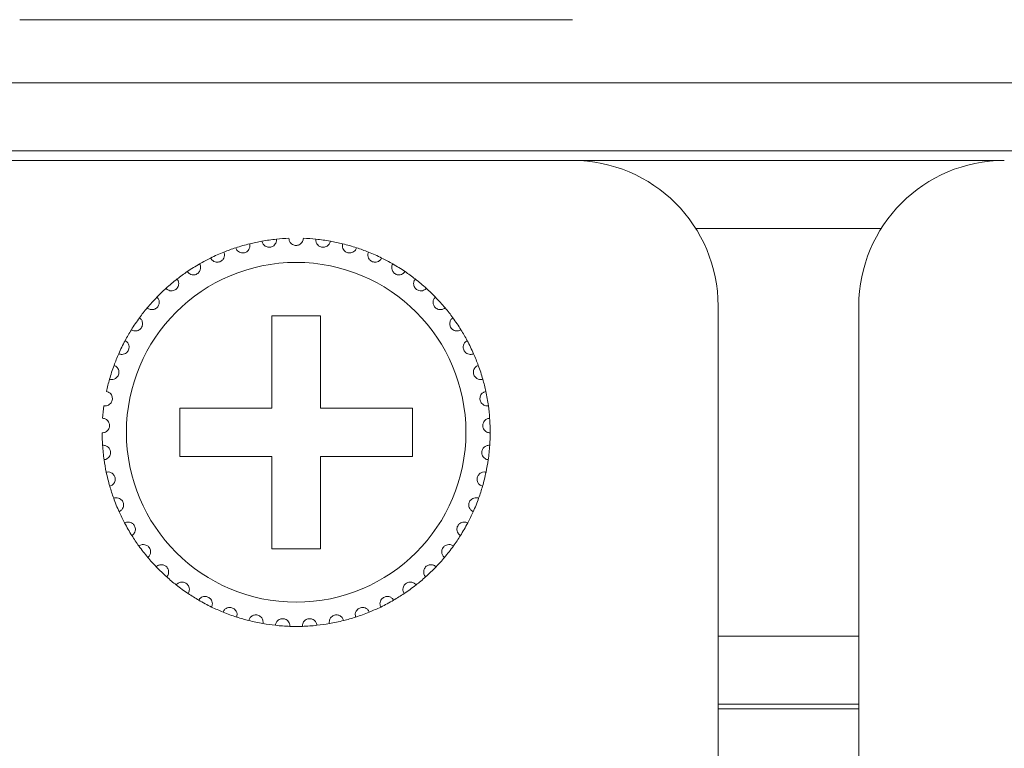
# Model space of a CAD drawing. Units: inches. Extents: x 5.5 to 67, y 6.8 to 44.3.
# Drawn here: x 22.3 to 23.1, y 31.6 to 32.2 of the extents above; entities that cross this region are included whole.
import ezdxf

# ---------------------------------------------------------------- set-up
doc = ezdxf.new("R2010")
doc.units = ezdxf.units.IN
doc.header["$MEASUREMENT"] = 0

msp = doc.modelspace()

# ---------------------------------------------------------------- linework, layer by layer
at = {"color": 7, "linetype": 'Continuous', "lineweight": 15}
for p, q in [((22.28418, 32.17933), (22.74018, 32.17933)), ((6.65618, 32.12733), (23.74418, 32.12733)), ((23.74418, 32.07133), (6.65618, 32.07133)), ((21.92818, 32.06333), (22.28418, 32.06333)), ((22.74018, 32.06333), (22.28418, 32.06333)), ((22.74018, 32.06333), (23.09618, 32.06333)), ((22.84169, 32.00733), (22.99467, 32.00733)), ((22.86018, 31.56333), (22.86018, 31.94333)), ((22.97618, 31.94333), (22.97618, 31.56333)), ((22.53218, 31.93533), (22.49218, 31.93533)), ((22.49218, 31.93533), (22.49218, 31.85933)), ((22.53218, 31.85933), (22.53218, 31.93533)), ((22.49218, 31.85933), (22.41618, 31.85933)), ((22.41618, 31.85933), (22.41618, 31.81933)), ((22.60818, 31.85933), (22.53218, 31.85933)), ((22.60818, 31.81933), (22.60818, 31.85933)), ((22.41618, 31.81933), (22.49218, 31.81933)), ((22.49218, 31.81933), (22.49218, 31.74333)), ((22.53218, 31.74333), (22.53218, 31.81933)), ((22.53218, 31.81933), (22.60818, 31.81933)), ((22.49218, 31.74333), (22.53218, 31.74333)), ((22.97618, 31.67133), (22.86018, 31.67133)), ((22.97618, 31.61533), (22.86018, 31.61533)), ((22.97618, 31.61133), (22.86018, 31.61133))]:
    msp.add_line(p, q, dxfattribs=at)
msp.add_circle((22.51218, 31.83933), 0.14, dxfattribs=at)
for centre, radius, start, end in [((22.74018, 31.94333), 0.12, 0, 90), ((23.09618, 31.94333), 0.12, 90, 180), ((22.51218, 31.83933), 0.16, 103.85128, 108.14872), ((22.51218, 31.83933), 0.16, 100.14872, 103.85128), ((22.51218, 31.83933), 0.16, 95.85128, 100.14872), ((22.51218, 31.83933), 0.16, 92.14872, 95.85128), ((22.51218, 31.83933), 0.16, 84.14872, 87.85128), ((22.51218, 31.83933), 0.16, 79.85128, 84.14872), ((22.51218, 31.83933), 0.16, 76.14872, 79.85128), ((22.51218, 31.83933), 0.16, 71.85128, 76.14872), ((22.51218, 31.83933), 0.16, 111.85128, 116.14872), ((22.51218, 31.83933), 0.16, 108.14872, 111.85128), ((22.51218, 31.83933), 0.16, 68.14872, 71.85128), ((22.51218, 31.83933), 0.16, 63.85128, 68.14872), ((22.51218, 31.83933), 0.16, 119.85128, 124.14872), ((22.51218, 31.83933), 0.16, 116.14872, 119.85128), ((22.51218, 31.83933), 0.16, 60.14872, 63.85128), ((22.51218, 31.83933), 0.16, 55.85128, 60.14872), ((22.51218, 31.83933), 0.16, 124.14872, 127.85128), ((22.51218, 31.83933), 0.16, 52.14872, 55.85128), ((22.51218, 31.83933), 0.16, 127.85128, 132.14872), ((22.51218, 31.83933), 0.16, 47.85128, 52.14872), ((22.51218, 31.83933), 0.16, 132.14872, 135.85128), ((22.51218, 31.83933), 0.16, 44.14872, 47.85128), ((22.51218, 31.83933), 0.16, 135.85128, 140.14872), ((22.51218, 31.83933), 0.16, 39.85128, 44.14872), ((22.51218, 31.83933), 0.16, 140.14872, 143.85128), ((22.51218, 31.83933), 0.16, 36.14872, 39.85128), ((22.51218, 31.83933), 0.16, 143.85128, 148.14872), ((22.51218, 31.83933), 0.16, 31.85128, 36.14872), ((22.51218, 31.83933), 0.16, 148.14872, 151.85128), ((22.51218, 31.83933), 0.16, 28.14872, 31.85128), ((22.51218, 31.83933), 0.16, 151.85128, 156.14872), ((22.51218, 31.83933), 0.16, 23.85128, 28.14872), ((22.51218, 31.83933), 0.16, 156.14872, 159.85128), ((22.51218, 31.83933), 0.16, 20.14872, 23.85128), ((22.51218, 31.83933), 0.16, 159.85128, 164.14872), ((22.51218, 31.83933), 0.16, 15.85128, 20.14872), ((22.51218, 31.83933), 0.16, 164.14872, 167.85128), ((22.51218, 31.83933), 0.16, 12.14872, 15.85128), ((22.51218, 31.83933), 0.16, 7.85128, 12.14872), ((22.51218, 31.83933), 0.16, 172.14872, 175.85128), ((22.51218, 31.83933), 0.16, 4.14872, 7.85128), ((22.51218, 31.83933), 0.16, 359.85128, 4.14872), ((22.51218, 31.83933), 0.16, 180.14872, 183.85128), ((22.51218, 31.83933), 0.16, 356.14872, 359.85128), ((22.51218, 31.83933), 0.16, 183.85128, 188.14872), ((22.51218, 31.83933), 0.16, 351.85128, 356.14872), ((22.51218, 31.83933), 0.16, 188.14872, 191.85128), ((22.51218, 31.83933), 0.16, 348.14872, 351.85128), ((22.51218, 31.83933), 0.16, 191.85128, 196.14872), ((22.51218, 31.83933), 0.16, 343.85128, 348.14872), ((22.51218, 31.83933), 0.16, 196.14872, 199.85128), ((22.51218, 31.83933), 0.16, 340.14872, 343.85128), ((22.51218, 31.83933), 0.16, 199.85128, 204.14872), ((22.51218, 31.83933), 0.16, 335.85128, 340.14872), ((22.51218, 31.83933), 0.16, 204.14872, 207.85128), ((22.51218, 31.83933), 0.16, 332.14872, 335.85128), ((22.51218, 31.83933), 0.16, 207.85128, 212.14872), ((22.51218, 31.83933), 0.16, 327.85128, 332.14872), ((22.51218, 31.83933), 0.16, 212.14872, 215.85128), ((22.51218, 31.83933), 0.16, 324.14872, 327.85128), ((22.51218, 31.83933), 0.16, 215.85128, 220.14872), ((22.51218, 31.83933), 0.16, 319.85128, 324.14872), ((22.51218, 31.83933), 0.16, 220.14872, 223.85128), ((22.51218, 31.83933), 0.16, 316.14872, 319.85128), ((22.51218, 31.83933), 0.16, 223.85128, 228.14872), ((22.51218, 31.83933), 0.16, 311.85128, 316.14872), ((22.51218, 31.83933), 0.16, 228.14872, 231.85128), ((22.51218, 31.83933), 0.16, 308.14872, 311.85128), ((22.51218, 31.83933), 0.16, 231.85128, 236.14872), ((22.51218, 31.83933), 0.16, 303.85128, 308.14872), ((22.51218, 31.83933), 0.16, 236.14872, 239.85128), ((22.51218, 31.83933), 0.16, 239.85128, 244.14872), ((22.51218, 31.83933), 0.16, 295.85128, 300.14872), ((22.51218, 31.83933), 0.16, 300.14872, 303.85128), ((22.51218, 31.83933), 0.16, 244.14872, 247.85128), ((22.51218, 31.83933), 0.16, 292.14872, 295.85128), ((22.51218, 31.83933), 0.16, 247.85128, 252.14872), ((22.51218, 31.83933), 0.16, 252.14872, 255.85128), ((22.51218, 31.83933), 0.16, 284.14872, 287.85128), ((22.51218, 31.83933), 0.16, 287.85128, 292.14872), ((22.51218, 31.83933), 0.16, 255.85128, 260.14872), ((22.51218, 31.83933), 0.16, 260.14872, 263.85128), ((22.51218, 31.83933), 0.16, 263.85128, 268.14872), ((22.51218, 31.83933), 0.16, 268.14872, 271.85128), ((22.51218, 31.83933), 0.16, 271.85128, 276.14872), ((22.51218, 31.83933), 0.16, 276.14872, 279.85128), ((22.51218, 31.83933), 0.16, 279.85128, 284.14872)]:
    msp.add_arc(centre, radius, start, end, dxfattribs=at)
for points, knots in [([(22.46234, 31.99137), (22.46273, 31.99052), (22.46338, 31.98907), (22.46524, 31.98773), (22.46699, 31.98715), (22.46866, 31.98709), (22.47018, 31.98744), (22.4715, 31.98814), (22.47273, 31.98921), (22.47379, 31.99089), (22.47421, 31.99286), (22.47397, 31.99415), (22.47388, 31.99468)], [0, 0, 0, 0, 0.173135, 0.293759, 0.381919, 0.451682, 0.521788, 0.584344, 0.650146, 0.754359, 0.899988, 1, 1, 1, 1]), ([(22.48399, 31.99683), (22.48425, 31.99593), (22.4847, 31.99441), (22.48635, 31.99281), (22.48801, 31.992), (22.48965, 31.99171), (22.4912, 31.99185), (22.49261, 31.99235), (22.49397, 31.99324), (22.49526, 31.99476), (22.49595, 31.99665), (22.49589, 31.99796), (22.49587, 31.99849)], [0, 0, 0, 0, 0.173172, 0.293799, 0.38193, 0.451714, 0.521836, 0.584357, 0.650178, 0.754369, 0.900013, 1, 1, 1, 1]), ([(22.51818, 31.99922), (22.51804, 31.99829), (22.51781, 31.99672), (22.5164, 31.99492), (22.51487, 31.99388), (22.51344, 31.99341), (22.51202, 31.99328), (22.51059, 31.99347), (22.50902, 31.99413), (22.50749, 31.99539), (22.50641, 31.99718), (22.50625, 31.99857), (22.50618, 31.99922)], [0, 0, 0, 0, 0.173137, 0.293773, 0.381903, 0.451655, 0.499914, 0.569836, 0.639399, 0.739154, 0.879154, 1, 1, 1, 1]), ([(22.54037, 31.99683), (22.54011, 31.99593), (22.53966, 31.99441), (22.53801, 31.99281), (22.53635, 31.992), (22.53471, 31.99171), (22.53315, 31.99185), (22.53175, 31.99235), (22.53039, 31.99324), (22.5291, 31.99476), (22.52841, 31.99665), (22.52847, 31.99796), (22.52849, 31.99849)], [0, 0, 0, 0, 0.173172, 0.293799, 0.38193, 0.451714, 0.521836, 0.584357, 0.650178, 0.754369, 0.900013, 1, 1, 1, 1]), ([(22.56202, 31.99137), (22.56163, 31.99052), (22.56098, 31.98907), (22.55912, 31.98773), (22.55737, 31.98715), (22.5557, 31.98709), (22.55418, 31.98744), (22.55286, 31.98814), (22.55163, 31.98921), (22.55057, 31.99089), (22.55015, 31.99286), (22.55039, 31.99415), (22.55048, 31.99468)], [0, 0, 0, 0, 0.173135, 0.29376, 0.381919, 0.451695, 0.521788, 0.584344, 0.650146, 0.754359, 0.899988, 1, 1, 1, 1]), ([(22.44167, 31.98295), (22.44217, 31.98216), (22.44302, 31.98082), (22.44504, 31.97975), (22.44686, 31.97943), (22.44852, 31.97959), (22.44998, 31.98016), (22.45119, 31.98103), (22.45225, 31.98226), (22.45307, 31.98408), (22.45321, 31.98608), (22.4528, 31.98732), (22.45263, 31.98783)], [0, 0, 0, 0, 0.173143, 0.293761, 0.381917, 0.451671, 0.521787, 0.584325, 0.650201, 0.754383, 0.899964, 1, 1, 1, 1]), ([(22.58269, 31.98295), (22.58219, 31.98216), (22.58134, 31.98082), (22.57932, 31.97975), (22.5775, 31.97943), (22.57584, 31.97959), (22.57438, 31.98016), (22.57317, 31.98103), (22.57211, 31.98226), (22.57129, 31.98408), (22.57115, 31.98608), (22.57156, 31.98732), (22.57173, 31.98783)], [0, 0, 0, 0, 0.173143, 0.293761, 0.381917, 0.451683, 0.521787, 0.584325, 0.650201, 0.754383, 0.899964, 1, 1, 1, 1]), ([(22.42236, 31.97174), (22.42297, 31.97103), (22.424, 31.96982), (22.42615, 31.96904), (22.428, 31.96897), (22.42962, 31.96937), (22.43098, 31.97013), (22.43206, 31.97116), (22.43294, 31.97253), (22.4335, 31.97444), (22.43336, 31.97644), (22.43278, 31.97762), (22.43254, 31.9781)], [0, 0, 0, 0, 0.173143, 0.293764, 0.381917, 0.451687, 0.521787, 0.584287, 0.650185, 0.754366, 0.89997, 1, 1, 1, 1]), ([(22.60199, 31.97174), (22.60139, 31.97103), (22.60036, 31.96982), (22.5982, 31.96904), (22.59636, 31.96897), (22.59474, 31.96937), (22.59338, 31.97013), (22.5923, 31.97116), (22.59142, 31.97253), (22.59086, 31.97444), (22.591, 31.97644), (22.59158, 31.97762), (22.59182, 31.9781)], [0, 0, 0, 0, 0.173143, 0.293763, 0.381915, 0.451685, 0.521785, 0.584285, 0.650183, 0.754366, 0.899971, 1, 1, 1, 1]), ([(22.40481, 31.95795), (22.40551, 31.95733), (22.4067, 31.95628), (22.40894, 31.95581), (22.41077, 31.95599), (22.41232, 31.95661), (22.41357, 31.95756), (22.41449, 31.95873), (22.41518, 31.9602), (22.41546, 31.96218), (22.41505, 31.96414), (22.4143, 31.96523), (22.414, 31.96567)], [0, 0, 0, 0, 0.173166, 0.293756, 0.381911, 0.451645, 0.521777, 0.584267, 0.650147, 0.754349, 0.899973, 1, 1, 1, 1]), ([(22.61955, 31.95795), (22.61885, 31.95733), (22.61766, 31.95628), (22.61542, 31.95581), (22.61359, 31.95599), (22.61204, 31.95661), (22.61079, 31.95756), (22.60987, 31.95873), (22.60918, 31.9602), (22.6089, 31.96218), (22.60931, 31.96414), (22.61006, 31.96523), (22.61036, 31.96567)], [0, 0, 0, 0, 0.173166, 0.293756, 0.381911, 0.451645, 0.521777, 0.584267, 0.650147, 0.754349, 0.899973, 1, 1, 1, 1]), ([(22.38935, 31.94186), (22.39012, 31.94134), (22.39145, 31.94046), (22.39373, 31.9403), (22.39552, 31.94074), (22.39697, 31.94157), (22.39808, 31.94268), (22.39882, 31.94397), (22.3993, 31.94552), (22.39931, 31.94752), (22.39862, 31.94941), (22.39773, 31.95038), (22.39737, 31.95077)], [0, 0, 0, 0, 0.173135, 0.293745, 0.38191, 0.451687, 0.521763, 0.584346, 0.650117, 0.754332, 0.899961, 1, 1, 1, 1]), ([(22.63501, 31.94186), (22.63423, 31.94134), (22.63291, 31.94046), (22.63063, 31.9403), (22.62883, 31.94074), (22.62739, 31.94157), (22.62628, 31.94268), (22.62553, 31.94397), (22.62506, 31.94552), (22.62505, 31.94752), (22.62574, 31.94941), (22.62662, 31.95038), (22.62698, 31.95077)], [0, 0, 0, 0, 0.173135, 0.293745, 0.38191, 0.451687, 0.521763, 0.584346, 0.650117, 0.754332, 0.899961, 1, 1, 1, 1]), ([(22.37627, 31.92376), (22.37712, 31.92336), (22.37855, 31.92267), (22.38083, 31.92284), (22.38254, 31.92352), (22.38386, 31.92454), (22.3848, 31.92579), (22.38536, 31.92717), (22.38562, 31.92878), (22.38535, 31.93076), (22.38441, 31.93253), (22.38339, 31.93337), (22.38298, 31.93371)], [0, 0, 0, 0, 0.173141, 0.293748, 0.381911, 0.451654, 0.521766, 0.584323, 0.650138, 0.754366, 0.899988, 1, 1, 1, 1]), ([(22.64809, 31.92376), (22.64724, 31.92336), (22.64581, 31.92267), (22.64353, 31.92284), (22.64181, 31.92352), (22.6405, 31.92454), (22.63956, 31.92579), (22.63899, 31.92717), (22.63874, 31.92878), (22.63901, 31.93076), (22.63995, 31.93253), (22.64096, 31.93337), (22.64138, 31.93371)], [0, 0, 0, 0, 0.173141, 0.293748, 0.381911, 0.451654, 0.521766, 0.584323, 0.650138, 0.754366, 0.899988, 1, 1, 1, 1]), ([(22.36584, 31.90403), (22.36674, 31.90374), (22.36825, 31.90326), (22.37049, 31.90374), (22.37209, 31.90466), (22.37325, 31.90586), (22.37401, 31.90723), (22.37437, 31.90867), (22.3744, 31.9103), (22.37386, 31.91222), (22.37268, 31.91384), (22.37156, 31.91453), (22.3711, 31.91481)], [0, 0, 0, 0, 0.17315, 0.29375, 0.381917, 0.451652, 0.521827, 0.584303, 0.650161, 0.754384, 0.899973, 1, 1, 1, 1]), ([(22.65852, 31.90403), (22.65762, 31.90374), (22.65611, 31.90326), (22.65387, 31.90374), (22.65227, 31.90466), (22.65111, 31.90586), (22.65035, 31.90723), (22.64998, 31.90867), (22.64996, 31.9103), (22.6505, 31.91222), (22.65168, 31.91384), (22.6528, 31.91453), (22.65326, 31.91481)], [0, 0, 0, 0, 0.17315, 0.29375, 0.381917, 0.451652, 0.521827, 0.584303, 0.650161, 0.754384, 0.899973, 1, 1, 1, 1]), ([(22.35826, 31.88303), (22.35919, 31.88287), (22.36075, 31.88261), (22.3629, 31.8834), (22.36436, 31.88453), (22.36534, 31.88587), (22.3659, 31.88734), (22.36606, 31.88882), (22.36586, 31.89043), (22.36506, 31.89226), (22.36367, 31.8937), (22.36246, 31.89423), (22.36197, 31.89444)], [0, 0, 0, 0, 0.173149, 0.29376, 0.381899, 0.451694, 0.521783, 0.584363, 0.650181, 0.754355, 0.89999, 1, 1, 1, 1]), ([(22.6661, 31.88303), (22.66517, 31.88287), (22.66361, 31.88261), (22.66146, 31.8834), (22.66, 31.88453), (22.65902, 31.88587), (22.65846, 31.88734), (22.65829, 31.88882), (22.6585, 31.89043), (22.6593, 31.89226), (22.66069, 31.8937), (22.6619, 31.89423), (22.66239, 31.89444)], [0, 0, 0, 0, 0.173158, 0.29376, 0.381899, 0.451694, 0.521782, 0.584363, 0.650181, 0.754355, 0.89999, 1, 1, 1, 1]), ([(22.35368, 31.86118), (22.35461, 31.86116), (22.3562, 31.86111), (22.35822, 31.86219), (22.35951, 31.86351), (22.36029, 31.86499), (22.36065, 31.86651), (22.3606, 31.868), (22.36017, 31.86957), (22.35912, 31.87127), (22.35754, 31.8725), (22.35628, 31.87286), (22.35576, 31.873)], [0, 0, 0, 0, 0.173152, 0.293776, 0.381879, 0.451656, 0.521763, 0.584379, 0.650172, 0.754361, 0.899962, 1, 1, 1, 1]), ([(22.67068, 31.86118), (22.66974, 31.86116), (22.66816, 31.86111), (22.66614, 31.86219), (22.66485, 31.86351), (22.66406, 31.86499), (22.66371, 31.86651), (22.66376, 31.868), (22.66418, 31.86957), (22.66523, 31.87127), (22.66681, 31.8725), (22.66808, 31.87286), (22.6686, 31.873)], [0, 0, 0, 0, 0.173154, 0.293779, 0.381883, 0.45166, 0.521767, 0.584385, 0.650178, 0.754367, 0.89997, 1, 1, 1, 1]), ([(22.35218, 31.83891), (22.35311, 31.83902), (22.35469, 31.83919), (22.35654, 31.84055), (22.35763, 31.84203), (22.3582, 31.8436), (22.35834, 31.84516), (22.35808, 31.84663), (22.35745, 31.84812), (22.35617, 31.84965), (22.35443, 31.85066), (22.35313, 31.85083), (22.3526, 31.8509)], [0, 0, 0, 0, 0.173155, 0.293774, 0.381942, 0.451691, 0.521779, 0.584362, 0.650202, 0.754335, 0.899968, 1, 1, 1, 1]), ([(22.67218, 31.83891), (22.67125, 31.83902), (22.66967, 31.83919), (22.66782, 31.84055), (22.66673, 31.84203), (22.66616, 31.8436), (22.66602, 31.84516), (22.66627, 31.84663), (22.66691, 31.84812), (22.66819, 31.84965), (22.66993, 31.85066), (22.67123, 31.85083), (22.67176, 31.8509)], [0, 0, 0, 0, 0.173154, 0.293772, 0.38194, 0.451692, 0.521779, 0.58436, 0.650204, 0.754337, 0.899969, 1, 1, 1, 1]), ([(22.35379, 31.81665), (22.3547, 31.81688), (22.35624, 31.81727), (22.35788, 31.81887), (22.35876, 31.8205), (22.35911, 31.82213), (22.35902, 31.82369), (22.35857, 31.82511), (22.35773, 31.8265), (22.35625, 31.82784), (22.35439, 31.8286), (22.35308, 31.82859), (22.35254, 31.82858)], [0, 0, 0, 0, 0.173134, 0.293757, 0.381867, 0.451644, 0.521801, 0.584358, 0.650186, 0.754348, 0.89997, 1, 1, 1, 1]), ([(22.67056, 31.81665), (22.66966, 31.81688), (22.66812, 31.81727), (22.66647, 31.81887), (22.6656, 31.8205), (22.66525, 31.82213), (22.66534, 31.82369), (22.66579, 31.82511), (22.66663, 31.8265), (22.66811, 31.82784), (22.66997, 31.8286), (22.67128, 31.82859), (22.67182, 31.82858)], [0, 0, 0, 0, 0.173134, 0.293757, 0.381867, 0.451644, 0.521801, 0.584358, 0.650186, 0.754348, 0.89997, 1, 1, 1, 1]), ([(22.35849, 31.79483), (22.35936, 31.79518), (22.36083, 31.79579), (22.36223, 31.7976), (22.36287, 31.79933), (22.36299, 31.80099), (22.36269, 31.80253), (22.36204, 31.80387), (22.36102, 31.80513), (22.35937, 31.80625), (22.35742, 31.80674), (22.35612, 31.80655), (22.35559, 31.80647)], [0, 0, 0, 0, 0.173174, 0.293745, 0.381945, 0.451658, 0.521777, 0.584301, 0.650158, 0.754363, 0.899969, 1, 1, 1, 1]), ([(22.66587, 31.79483), (22.665, 31.79518), (22.66353, 31.79579), (22.66212, 31.7976), (22.66149, 31.79933), (22.66137, 31.80099), (22.66167, 31.80253), (22.66232, 31.80387), (22.66334, 31.80513), (22.66499, 31.80625), (22.66694, 31.80674), (22.66824, 31.80655), (22.66877, 31.80647)], [0, 0, 0, 0, 0.173174, 0.293745, 0.381945, 0.451658, 0.521777, 0.584301, 0.650158, 0.754363, 0.899969, 1, 1, 1, 1]), ([(22.36618, 31.77387), (22.36699, 31.77434), (22.36836, 31.77515), (22.3695, 31.77714), (22.36989, 31.77894), (22.36978, 31.7806), (22.36927, 31.78208), (22.36844, 31.78332), (22.36725, 31.78442), (22.36546, 31.78531), (22.36346, 31.78552), (22.3622, 31.78515), (22.36169, 31.785)], [0, 0, 0, 0, 0.17316, 0.293791, 0.38194, 0.451712, 0.521858, 0.584366, 0.650166, 0.754352, 0.899976, 1, 1, 1, 1]), ([(22.65818, 31.77387), (22.65737, 31.77434), (22.656, 31.77515), (22.65486, 31.77714), (22.65447, 31.77894), (22.65458, 31.7806), (22.65509, 31.78208), (22.65592, 31.78332), (22.65711, 31.78442), (22.6589, 31.78531), (22.6609, 31.78552), (22.66216, 31.78515), (22.66267, 31.785)], [0, 0, 0, 0, 0.17316, 0.293791, 0.38194, 0.451712, 0.521858, 0.584366, 0.650166, 0.754352, 0.899976, 1, 1, 1, 1]), ([(22.37671, 31.75419), (22.37745, 31.75477), (22.37869, 31.75576), (22.37955, 31.75788), (22.37968, 31.75972), (22.37934, 31.76135), (22.37862, 31.76275), (22.37763, 31.76386), (22.3763, 31.76479), (22.3744, 31.76541), (22.3724, 31.76535), (22.3712, 31.7648), (22.37071, 31.76458)], [0, 0, 0, 0, 0.173178, 0.293744, 0.381927, 0.451685, 0.521787, 0.584317, 0.650173, 0.754347, 0.899963, 1, 1, 1, 1]), ([(22.64765, 31.75419), (22.64691, 31.75477), (22.64567, 31.75576), (22.64481, 31.75788), (22.64468, 31.75972), (22.64502, 31.76135), (22.64573, 31.76275), (22.64673, 31.76386), (22.64806, 31.76479), (22.64996, 31.76541), (22.65196, 31.76535), (22.65316, 31.7648), (22.65365, 31.76458)], [0, 0, 0, 0, 0.173179, 0.293745, 0.381929, 0.451691, 0.521793, 0.584323, 0.65018, 0.754354, 0.899971, 1, 1, 1, 1]), ([(22.38988, 31.73617), (22.39053, 31.73684), (22.39162, 31.73799), (22.39217, 31.74022), (22.39205, 31.74206), (22.39148, 31.74363), (22.39058, 31.74491), (22.38945, 31.74587), (22.38799, 31.7466), (22.38603, 31.74696), (22.38405, 31.74661), (22.38294, 31.74591), (22.38249, 31.74562)], [0, 0, 0, 0, 0.173149, 0.293725, 0.381955, 0.451702, 0.52181, 0.584317, 0.650139, 0.754342, 0.899977, 1, 1, 1, 1]), ([(22.63448, 31.73617), (22.63383, 31.73684), (22.63274, 31.73799), (22.63219, 31.74022), (22.63231, 31.74206), (22.63288, 31.74363), (22.63378, 31.74491), (22.63491, 31.74587), (22.63636, 31.7466), (22.63833, 31.74696), (22.6403, 31.74661), (22.64141, 31.74591), (22.64187, 31.74562)], [0, 0, 0, 0, 0.173149, 0.293725, 0.381955, 0.451702, 0.52181, 0.584317, 0.650139, 0.754342, 0.899977, 1, 1, 1, 1]), ([(22.40543, 31.72015), (22.40597, 31.72091), (22.4069, 31.7222), (22.40713, 31.72448), (22.40675, 31.72628), (22.40598, 31.72776), (22.40491, 31.7289), (22.40365, 31.7297), (22.40211, 31.73022), (22.40011, 31.7303), (22.39821, 31.72968), (22.3972, 31.72883), (22.3968, 31.72848)], [0, 0, 0, 0, 0.173128, 0.293792, 0.381904, 0.451687, 0.521837, 0.584368, 0.650172, 0.754367, 0.900001, 1, 1, 1, 1]), ([(22.61893, 31.72015), (22.61839, 31.72091), (22.61746, 31.7222), (22.61723, 31.72448), (22.6176, 31.72628), (22.61838, 31.72776), (22.61945, 31.7289), (22.62071, 31.7297), (22.62225, 31.73022), (22.62424, 31.7303), (22.62615, 31.72968), (22.62715, 31.72883), (22.62756, 31.72848)], [0, 0, 0, 0, 0.173128, 0.293792, 0.381904, 0.451687, 0.521837, 0.584368, 0.650172, 0.754367, 0.900001, 1, 1, 1, 1]), ([(22.42305, 31.70645), (22.42349, 31.70728), (22.42422, 31.70869), (22.42414, 31.71098), (22.42351, 31.71271), (22.42254, 31.71406), (22.42132, 31.71505), (22.41996, 31.71566), (22.41836, 31.71596), (22.41638, 31.71576), (22.41457, 31.71489), (22.4137, 31.7139), (22.41335, 31.7135)], [0, 0, 0, 0, 0.173172, 0.293782, 0.381937, 0.451653, 0.521809, 0.584347, 0.650162, 0.754362, 0.899983, 1, 1, 1, 1]), ([(22.60131, 31.70645), (22.60087, 31.70728), (22.60014, 31.70869), (22.60022, 31.71098), (22.60084, 31.71271), (22.60182, 31.71406), (22.60304, 31.71505), (22.6044, 31.71566), (22.606, 31.71596), (22.60798, 31.71576), (22.60978, 31.71489), (22.61066, 31.7139), (22.61101, 31.7135)], [0, 0, 0, 0, 0.173172, 0.293782, 0.381937, 0.451653, 0.521809, 0.584347, 0.650162, 0.754362, 0.899983, 1, 1, 1, 1]), ([(22.44241, 31.69534), (22.44273, 31.69622), (22.44326, 31.69772), (22.44286, 31.69997), (22.442, 31.7016), (22.44084, 31.70281), (22.4395, 31.70361), (22.43807, 31.70403), (22.43645, 31.70411), (22.43451, 31.70364), (22.43284, 31.70251), (22.43212, 31.70142), (22.43182, 31.70097)], [0, 0, 0, 0, 0.17316, 0.293744, 0.381877, 0.451684, 0.521783, 0.584301, 0.650129, 0.754321, 0.899952, 1, 1, 1, 1]), ([(22.58195, 31.69534), (22.58163, 31.69622), (22.5811, 31.69772), (22.5815, 31.69997), (22.58236, 31.7016), (22.58351, 31.70281), (22.58486, 31.70361), (22.58629, 31.70403), (22.58791, 31.70411), (22.58985, 31.70364), (22.59152, 31.70251), (22.59224, 31.70142), (22.59254, 31.70097)], [0, 0, 0, 0, 0.17316, 0.293744, 0.381876, 0.451675, 0.521784, 0.584302, 0.65013, 0.754322, 0.899952, 1, 1, 1, 1]), ([(22.46313, 31.68703), (22.46332, 31.68795), (22.46364, 31.6895), (22.46293, 31.69168), (22.46185, 31.69318), (22.46054, 31.69421), (22.4591, 31.69482), (22.45762, 31.69503), (22.456, 31.69488), (22.45415, 31.69415), (22.45266, 31.6928), (22.45209, 31.69162), (22.45186, 31.69114)], [0, 0, 0, 0, 0.173172, 0.293738, 0.381883, 0.451676, 0.521815, 0.584327, 0.650151, 0.75434, 0.899936, 1, 1, 1, 1]), ([(22.56123, 31.68703), (22.56104, 31.68795), (22.56072, 31.6895), (22.56143, 31.69168), (22.56251, 31.69318), (22.56382, 31.69421), (22.56526, 31.69482), (22.56674, 31.69503), (22.56836, 31.69488), (22.57021, 31.69414), (22.5717, 31.6928), (22.57227, 31.69162), (22.5725, 31.69114)], [0, 0, 0, 0, 0.173172, 0.293739, 0.381884, 0.451677, 0.521817, 0.584328, 0.650153, 0.754332, 0.899936, 1, 1, 1, 1]), ([(22.4848, 31.68169), (22.48486, 31.68262), (22.48496, 31.6842), (22.48396, 31.68627), (22.48268, 31.68759), (22.48124, 31.68843), (22.47973, 31.68883), (22.47824, 31.68884), (22.47665, 31.68847), (22.47492, 31.68748), (22.47363, 31.68595), (22.47323, 31.68469), (22.47307, 31.68418)], [0, 0, 0, 0, 0.173104, 0.293772, 0.381897, 0.451657, 0.521788, 0.584317, 0.650151, 0.75436, 0.899955, 1, 1, 1, 1]), ([(22.50701, 31.67941), (22.50694, 31.68035), (22.50682, 31.68193), (22.50553, 31.68382), (22.50408, 31.68497), (22.50254, 31.68559), (22.50099, 31.68578), (22.49951, 31.68558), (22.49799, 31.685), (22.49641, 31.68378), (22.49535, 31.68207), (22.49513, 31.68078), (22.49504, 31.68025)], [0, 0, 0, 0, 0.17315, 0.293729, 0.381939, 0.451678, 0.521801, 0.58432, 0.650154, 0.754326, 0.899972, 1, 1, 1, 1]), ([(22.51735, 31.67941), (22.51742, 31.68035), (22.51754, 31.68193), (22.51883, 31.68382), (22.52027, 31.68497), (22.52182, 31.68559), (22.52337, 31.68578), (22.52485, 31.68558), (22.52637, 31.685), (22.52794, 31.68378), (22.52901, 31.68207), (22.52923, 31.68078), (22.52932, 31.68025)], [0, 0, 0, 0, 0.17315, 0.293729, 0.381939, 0.451678, 0.521801, 0.58432, 0.650154, 0.754326, 0.899972, 1, 1, 1, 1]), ([(22.53955, 31.68169), (22.53949, 31.68262), (22.53939, 31.6842), (22.5404, 31.68627), (22.54168, 31.68759), (22.54312, 31.68843), (22.54463, 31.68883), (22.54612, 31.68884), (22.54771, 31.68847), (22.54944, 31.68748), (22.55073, 31.68595), (22.55113, 31.68469), (22.55129, 31.68418)], [0, 0, 0, 0, 0.173105, 0.293773, 0.381898, 0.451658, 0.52179, 0.584319, 0.650153, 0.754362, 0.899958, 1, 1, 1, 1])]:
    msp.add_open_spline(points, degree=3, knots=knots, dxfattribs=at)

doc.saveas('drawing.dxf')
